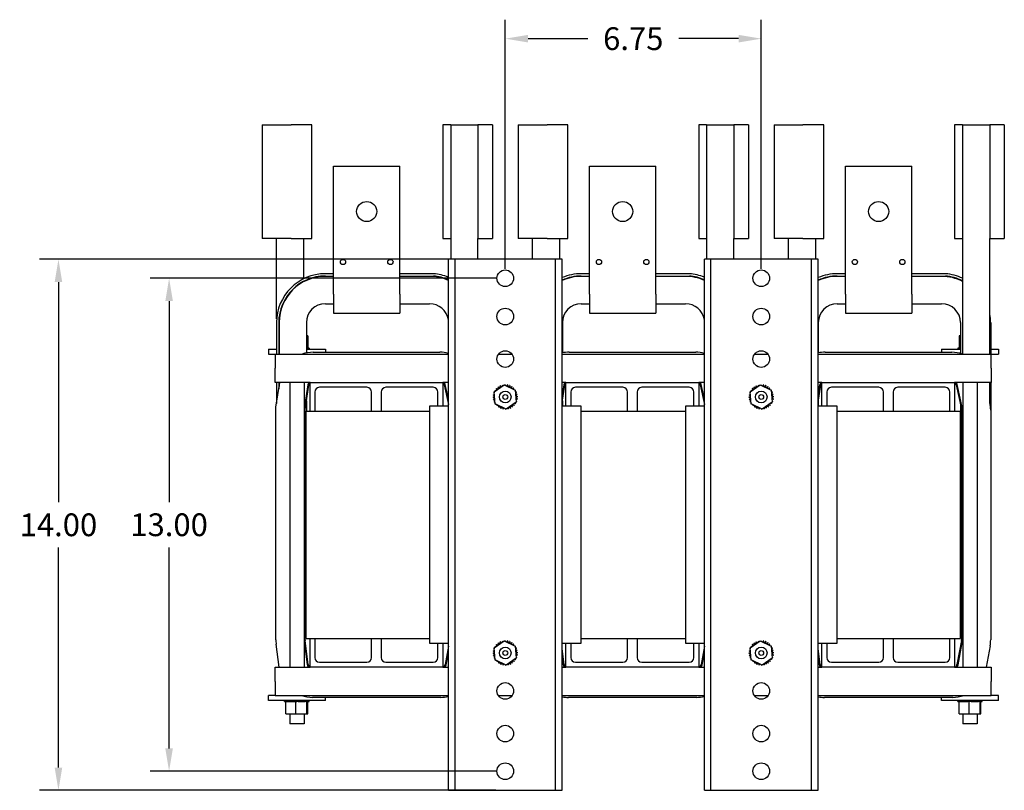
# Model space of a CAD drawing. Units: inches. Extents: x 179.6 to 258.3, y 4.8 to 79.6.
# Drawn here: x 179.6 to 205.5, y 4.8 to 25.2 of the extents above; entities that cross this region are included whole.
import ezdxf

# ---------------------------------------------------------------- set-up
doc = ezdxf.new("R2010")
doc.units = ezdxf.units.IN
doc.header["$MEASUREMENT"] = 0
doc.dimstyles.new('AM_ANSI', dxfattribs={"dimtxt": 0.12, "dimasz": 0.12, "dimexe": 0.1, "dimexo": 0.05, "dimgap": 0.06, "dimtad": 0, "dimtih": 1, "dimtoh": 1, "dimzin": 7, "dimdsep": 46, "dimtxsty": 'Standard', "dimcen": 0, "dimclrd": 256, "dimclre": 256, "dimclrt": 256, "dimadec": 0, "dimazin": 2, "dimtp": 0.1, "dimtm": 0.1, "dimtfac": 0.71, "dimtofl": 0, "dimtmove": 0, "dimatfit": 3, "dimfxl": 1, "dimtolj": 1, "dimtzin": 7, "dimlwd": -1, "dimlwe": -1, "dimarcsym": 1})

# ---------------------------------------------------------------- blocks, each defined once
blk = doc.blocks.new('*D18')
at = {"linetype": 'ByBlock', "transparency": 16777216}
for p, q in [((192.39, 18.592), (192.39, 25.16)), ((199.14, 18.592), (199.14, 25.16)), ((192.99, 24.66), (194.565, 24.66)), ((198.54, 24.66), (196.965, 24.66))]:
    blk.add_line(p, q, dxfattribs=at)
at = {"transparency": 16777216}
for points in [[(192.99, 24.76), (192.99, 24.56), (192.39, 24.66)], [(198.54, 24.76), (198.54, 24.56), (199.14, 24.66)]]:
    blk.add_solid(points, dxfattribs=at)
at = {"layer": 'Defpoints', "color": 0, "transparency": 16777216}
for p in [(199.14, 24.66), (192.39, 18.342), (199.14, 18.342)]:
    blk.add_point(p, dxfattribs=at)
at = {"transparency": 16777216, "insert": (195.765, 24.66), "char_height": 0.6, "attachment_point": 5}
blk.add_mtext('\\A1;6.75', dxfattribs=at)
blk = doc.blocks.new('*D19')
at = {"linetype": 'ByBlock', "transparency": 16777216}
for p, q in [((192.14, 18.342), (183.024, 18.342)), ((183.524, 17.742), (183.524, 12.443)), ((183.524, 5.945), (183.524, 11.243)), ((192.14, 5.345), (183.024, 5.345))]:
    blk.add_line(p, q, dxfattribs=at)
at = {"transparency": 16777216}
for points in [[(183.424, 17.742), (183.624, 17.742), (183.524, 18.342)], [(183.424, 5.945), (183.624, 5.945), (183.524, 5.345)]]:
    blk.add_solid(points, dxfattribs=at)
at = {"layer": 'Defpoints', "color": 0, "transparency": 16777216}
for p in [(192.39, 18.342), (183.524, 5.345), (192.39, 5.345)]:
    blk.add_point(p, dxfattribs=at)
at = {"transparency": 16777216, "insert": (183.524, 11.843), "char_height": 0.6, "attachment_point": 5}
blk.add_mtext('\\A1;13.00', dxfattribs=at)
blk = doc.blocks.new('*D20')
at = {"linetype": 'ByBlock', "transparency": 16777216}
for p, q in [((192.86, 18.842), (180.106, 18.842)), ((180.606, 18.242), (180.606, 12.442)), ((180.606, 5.442), (180.606, 11.242)), ((192.14, 4.842), (180.106, 4.842))]:
    blk.add_line(p, q, dxfattribs=at)
at = {"transparency": 16777216}
for points in [[(180.506, 18.242), (180.706, 18.242), (180.606, 18.842)], [(180.506, 5.442), (180.706, 5.442), (180.606, 4.842)]]:
    blk.add_solid(points, dxfattribs=at)
at = {"layer": 'Defpoints', "color": 0, "transparency": 16777216}
for p in [(193.11, 18.842), (180.606, 4.842), (192.39, 4.842)]:
    blk.add_point(p, dxfattribs=at)
at = {"transparency": 16777216, "insert": (180.606, 11.842), "char_height": 0.6, "attachment_point": 5}
blk.add_mtext('\\A1;14.00', dxfattribs=at)

msp = doc.modelspace()

# ---------------------------------------------------------------- linework, layer by layer
for p, q in [((185.98, 22.392), (186.74, 22.392)), ((185.98, 22.392), (185.98, 19.392)), ((187.29, 22.392), (186.74, 22.392)), ((187.29, 19.392), (187.29, 22.392)), ((190.95, 22.392), (190.74, 22.392)), ((190.74, 22.392), (190.74, 19.392)), ((190.95, 22.392), (191.67, 22.392)), ((190.95, 22.392), (190.95, 18.842)), ((192.05, 22.392), (191.67, 22.392)), ((191.67, 22.392), (191.67, 19.392)), ((192.05, 22.392), (192.05, 19.392)), ((192.73, 22.392), (193.49, 22.392)), ((192.73, 22.392), (192.73, 19.392)), ((194.04, 22.392), (193.49, 22.392)), ((194.04, 19.392), (194.04, 22.392)), ((197.7, 22.392), (197.49, 22.392)), ((197.49, 22.392), (197.49, 19.392)), ((197.7, 22.392), (198.42, 22.392)), ((197.7, 22.392), (197.7, 18.842)), ((198.8, 22.392), (198.42, 22.392)), ((198.42, 22.392), (198.42, 19.392)), ((198.8, 22.392), (198.8, 19.392)), ((199.48, 22.392), (200.24, 22.392)), ((199.48, 22.392), (199.48, 19.392)), ((200.79, 22.392), (200.24, 22.392)), ((200.79, 19.392), (200.79, 22.392)), ((204.45, 22.392), (204.24, 22.392)), ((204.24, 22.392), (204.24, 19.392)), ((204.45, 22.392), (205.17, 22.392)), ((204.45, 22.392), (204.45, 16.344)), ((205.55, 22.392), (205.17, 22.392)), ((205.17, 22.392), (205.17, 19.392)), ((205.55, 22.392), (205.55, 19.392)), ((187.86, 21.302), (189.61, 21.302)), ((187.86, 17.922), (187.86, 21.302)), ((189.61, 17.922), (189.61, 21.302)), ((194.61, 21.302), (196.36, 21.302)), ((194.61, 17.922), (194.61, 21.302)), ((196.36, 17.922), (196.36, 21.302)), ((201.36, 21.302), (203.11, 21.302)), ((201.36, 17.922), (201.36, 21.302)), ((203.11, 17.922), (203.11, 21.302)), ((186.74, 19.392), (185.98, 19.392)), ((186.36, 17.274), (186.36, 19.392)), ((186.74, 19.392), (187.29, 19.392)), ((187.08, 18.331), (187.08, 19.392)), ((190.74, 19.392), (190.95, 19.392)), ((191.67, 18.842), (191.67, 19.392)), ((191.67, 19.392), (192.05, 19.392)), ((193.49, 19.392), (192.73, 19.392)), ((193.11, 18.842), (193.11, 19.392)), ((193.49, 19.392), (194.04, 19.392)), ((193.83, 18.842), (193.83, 19.392)), ((197.49, 19.392), (197.7, 19.392)), ((198.42, 18.842), (198.42, 19.392)), ((198.42, 19.392), (198.8, 19.392)), ((200.24, 19.392), (199.48, 19.392)), ((199.86, 18.842), (199.86, 19.392)), ((200.24, 19.392), (200.79, 19.392)), ((200.58, 18.842), (200.58, 19.392)), ((204.24, 19.392), (204.45, 19.392)), ((205.17, 16.342), (205.17, 19.392)), ((205.17, 19.392), (205.55, 19.392)), ((191.064, 18.842), (190.89, 18.842)), ((190.89, 4.842), (190.89, 18.842)), ((191.199, 18.842), (191.064, 18.842)), ((191.064, 4.842), (191.064, 18.842)), ((193.581, 18.842), (191.199, 18.842)), ((193.715, 18.842), (193.581, 18.842)), ((193.89, 18.842), (193.715, 18.842)), ((193.715, 4.842), (193.715, 18.842)), ((193.89, 4.842), (193.89, 18.842)), ((197.814, 18.842), (197.64, 18.842)), ((197.64, 4.842), (197.64, 18.842)), ((197.949, 18.842), (197.814, 18.842)), ((197.814, 4.842), (197.814, 18.842)), ((200.331, 18.842), (197.949, 18.842)), ((200.465, 18.842), (200.331, 18.842)), ((200.64, 18.842), (200.465, 18.842)), ((200.465, 4.842), (200.465, 18.842)), ((200.64, 4.842), (200.64, 18.842)), ((187.86, 18.462), (187.645, 18.462)), ((190.498, 18.462), (189.61, 18.462)), ((194.61, 18.462), (194.395, 18.462)), ((197.248, 18.462), (196.36, 18.462)), ((201.36, 18.462), (201.145, 18.462)), ((203.998, 18.462), (203.11, 18.462)), ((187.08, 18.252), (187.08, 18.264)), ((187.645, 18.402), (187.86, 18.402)), ((187.86, 18.392), (187.645, 18.392)), ((189.61, 18.402), (190.495, 18.402)), ((190.395, 18.392), (189.61, 18.392)), ((194.395, 18.402), (194.61, 18.402)), ((194.61, 18.392), (194.395, 18.392)), ((196.36, 18.402), (197.245, 18.402)), ((197.145, 18.392), (196.36, 18.392)), ((201.145, 18.402), (201.36, 18.402)), ((201.36, 18.392), (201.145, 18.392)), ((203.11, 18.402), (203.995, 18.402)), ((203.895, 18.392), (203.11, 18.392)), ((187.86, 17.922), (187.86, 17.422)), ((189.61, 17.922), (189.61, 17.422)), ((194.61, 17.922), (194.61, 17.422)), ((196.36, 17.922), (196.36, 17.422)), ((201.36, 17.922), (201.36, 17.422)), ((203.11, 17.922), (203.11, 17.422)), ((187.645, 17.672), (187.86, 17.672)), ((189.61, 17.672), (190.395, 17.672)), ((194.395, 17.672), (194.61, 17.672)), ((196.36, 17.672), (197.145, 17.672)), ((201.145, 17.672), (201.36, 17.672)), ((203.11, 17.672), (203.895, 17.672)), ((187.86, 17.422), (189.61, 17.422)), ((194.61, 17.422), (196.36, 17.422)), ((201.36, 17.422), (203.11, 17.422)), ((186.355, 17.172), (186.355, 16.342)), ((186.415, 17.172), (186.415, 16.342)), ((186.425, 17.172), (186.425, 16.342)), ((187.145, 17.172), (187.145, 16.374)), ((193.895, 17.172), (193.895, 16.374)), ((200.645, 17.172), (200.645, 16.374)), ((204.395, 17.172), (204.395, 16.361)), ((205.19, 17.172), (205.19, 16.342)), ((187.184, 16.827), (187.145, 16.827)), ((187.184, 16.827), (187.184, 16.498)), ((204.355, 16.827), (204.355, 16.498)), ((204.381, 16.827), (204.355, 16.827)), ((204.381, 16.827), (204.381, 16.498)), ((204.395, 16.827), (204.381, 16.827)), ((186.145, 16.472), (186.145, 16.342)), ((186.145, 16.472), (186.355, 16.472)), ((187.167, 16.498), (187.145, 16.498)), ((187.145, 16.472), (187.645, 16.472)), ((187.167, 16.498), (187.169, 16.498)), ((187.167, 16.498), (187.167, 16.472)), ((187.169, 16.498), (187.169, 16.472)), ((187.169, 16.498), (187.184, 16.498)), ((187.196, 16.498), (187.184, 16.498)), ((187.196, 16.498), (187.197, 16.498)), ((187.196, 16.498), (187.196, 16.472)), ((187.213, 16.498), (187.197, 16.498)), ((187.197, 16.498), (187.197, 16.472)), ((187.213, 16.498), (187.213, 16.498)), ((187.218, 16.498), (187.213, 16.498)), ((187.213, 16.498), (187.213, 16.472)), ((187.213, 16.498), (187.213, 16.472)), ((187.218, 16.498), (187.218, 16.472)), ((187.324, 16.392), (190.664, 16.392)), ((187.645, 16.472), (187.645, 16.392)), ((194.074, 16.392), (197.414, 16.392)), ((200.824, 16.392), (204.164, 16.392)), ((203.895, 16.472), (203.895, 16.392)), ((203.895, 16.472), (204.395, 16.472)), ((204.321, 16.498), (204.322, 16.498)), ((204.321, 16.498), (204.321, 16.472)), ((204.329, 16.498), (204.322, 16.498)), ((204.322, 16.498), (204.322, 16.472)), ((204.329, 16.498), (204.33, 16.498)), ((204.329, 16.498), (204.329, 16.472)), ((204.349, 16.498), (204.33, 16.498)), ((204.33, 16.498), (204.33, 16.472)), ((204.349, 16.498), (204.35, 16.498)), ((204.349, 16.498), (204.349, 16.472)), ((204.377, 16.498), (204.35, 16.498)), ((204.35, 16.498), (204.35, 16.472)), ((204.377, 16.498), (204.38, 16.498)), ((204.38, 16.498), (204.382, 16.498)), ((204.38, 16.498), (204.38, 16.472)), ((204.388, 16.498), (204.382, 16.498)), ((204.382, 16.498), (204.382, 16.472)), ((204.388, 16.498), (204.395, 16.498)), ((205.19, 16.472), (205.395, 16.472)), ((205.395, 16.472), (205.395, 16.342)), ((186.145, 16.342), (186.325, 16.342)), ((186.325, 16.342), (186.325, 15.972)), ((186.325, 16.342), (190.89, 16.342)), ((192.212, 16.342), (192.567, 16.342)), ((193.89, 16.342), (197.64, 16.342)), ((198.962, 16.342), (199.317, 16.342)), ((200.64, 16.342), (205.205, 16.342)), ((205.205, 16.342), (205.395, 16.342)), ((205.205, 15.972), (205.205, 16.342)), ((186.325, 15.592), (186.325, 15.972)), ((205.205, 15.972), (205.205, 15.592)), ((187.24, 15.592), (186.325, 15.592)), ((186.34, 14.941), (186.441, 15.592)), ((186.355, 15.592), (186.355, 15.043)), ((186.415, 15.592), (186.415, 15.427)), ((186.425, 15.592), (186.425, 15.492)), ((186.707, 15.592), (186.707, 8.092)), ((187.082, 15.592), (187.082, 8.092)), ((187.24, 14.842), (187.24, 15.592)), ((187.24, 15.592), (190.74, 15.592)), ((190.74, 15.592), (190.74, 14.967)), ((190.89, 15.592), (190.74, 15.592)), ((193.99, 15.592), (193.89, 15.592)), ((193.99, 14.967), (193.99, 15.592)), ((193.99, 15.592), (197.49, 15.592)), ((197.49, 15.592), (197.49, 14.967)), ((197.64, 15.592), (197.49, 15.592)), ((200.74, 15.592), (200.64, 15.592)), ((200.74, 14.967), (200.74, 15.592)), ((200.74, 15.592), (204.24, 15.592)), ((204.24, 15.592), (204.24, 14.842)), ((205.205, 15.592), (204.24, 15.592)), ((204.457, 15.592), (204.457, 8.092)), ((204.832, 15.592), (204.832, 8.092)), ((205.17, 15.055), (205.17, 15.592)), ((205.19, 15.592), (205.19, 14.868)), ((187.18, 15.529), (187.082, 14.899)), ((187.11, 14.881), (187.21, 15.524)), ((187.365, 15.342), (187.365, 14.842)), ((188.74, 15.467), (187.49, 15.467)), ((188.865, 14.842), (188.865, 15.342)), ((189.115, 15.342), (189.115, 14.842)), ((190.49, 15.467), (189.24, 15.467)), ((190.615, 14.967), (190.615, 15.342)), ((190.776, 15.531), (190.89, 15.017)), ((190.89, 15.157), (190.806, 15.538)), ((192.1, 15.35), (192.364, 15.532)), ((192.126, 15.031), (192.1, 15.35)), ((192.364, 15.532), (192.654, 15.394)), ((192.654, 15.394), (192.679, 15.074)), ((193.93, 15.529), (193.89, 15.268)), ((193.89, 15.073), (193.96, 15.524)), ((194.115, 15.342), (194.115, 14.967)), ((195.49, 15.467), (194.24, 15.467)), ((195.615, 14.842), (195.615, 15.342)), ((195.865, 15.342), (195.865, 14.842)), ((197.24, 15.467), (195.99, 15.467)), ((197.365, 14.967), (197.365, 15.342)), ((197.526, 15.531), (197.64, 15.017)), ((197.64, 15.157), (197.556, 15.538)), ((198.85, 15.35), (199.114, 15.532)), ((198.876, 15.031), (198.85, 15.35)), ((199.114, 15.532), (199.404, 15.394)), ((199.404, 15.394), (199.429, 15.074)), ((200.68, 15.529), (200.64, 15.268)), ((200.64, 15.073), (200.71, 15.524)), ((200.865, 15.342), (200.865, 14.967)), ((202.24, 15.467), (200.99, 15.467)), ((202.365, 14.842), (202.365, 15.342)), ((202.615, 15.342), (202.615, 14.842)), ((203.99, 15.467), (202.74, 15.467)), ((204.115, 14.842), (204.115, 15.342)), ((204.276, 15.531), (204.417, 14.893)), ((204.446, 14.899), (204.306, 15.538)), ((187.145, 15.111), (187.145, 14.842)), ((192.679, 15.074), (192.415, 14.893)), ((193.895, 15.111), (193.895, 14.967)), ((199.429, 15.074), (199.165, 14.893)), ((200.645, 15.111), (200.645, 14.967)), ((186.34, 8.81), (186.34, 14.941)), ((187.11, 8.81), (187.11, 14.881)), ((187.14, 14.842), (190.39, 14.842)), ((187.14, 8.842), (187.14, 14.842)), ((190.89, 14.967), (190.39, 14.967)), ((190.39, 14.967), (190.39, 8.717)), ((192.415, 14.893), (192.126, 15.031)), ((194.39, 14.967), (193.89, 14.967)), ((194.39, 8.717), (194.39, 14.967)), ((194.39, 14.842), (197.14, 14.842)), ((197.64, 14.967), (197.14, 14.967)), ((197.14, 14.967), (197.14, 8.717)), ((199.165, 14.893), (198.876, 15.031)), ((201.14, 14.967), (200.64, 14.967)), ((201.14, 8.717), (201.14, 14.967)), ((201.14, 14.842), (204.39, 14.842)), ((204.39, 8.842), (204.39, 14.842)), ((204.395, 14.99), (204.395, 13.672)), ((204.42, 14.868), (204.42, 8.813)), ((204.45, 8.813), (204.45, 14.868)), ((205.19, 14.868), (205.19, 8.813)), ((187.14, 13.672), (187.11, 13.672)), ((204.42, 13.672), (204.395, 13.672)), ((187.14, 8.842), (190.39, 8.842)), ((187.24, 8.092), (187.24, 8.842)), ((187.365, 8.842), (187.365, 8.342)), ((188.865, 8.342), (188.865, 8.842)), ((189.115, 8.842), (189.115, 8.342)), ((194.39, 8.842), (197.14, 8.842)), ((195.615, 8.342), (195.615, 8.842)), ((195.865, 8.842), (195.865, 8.342)), ((201.14, 8.842), (204.39, 8.842)), ((202.365, 8.342), (202.365, 8.842)), ((202.615, 8.842), (202.615, 8.342)), ((204.115, 8.342), (204.115, 8.842)), ((204.24, 8.842), (204.24, 8.092)), ((186.426, 8.092), (186.347, 8.694)), ((187.082, 8.781), (187.164, 8.158)), ((187.194, 8.162), (187.111, 8.795)), ((190.39, 8.717), (190.89, 8.717)), ((190.615, 8.342), (190.615, 8.717)), ((190.74, 8.717), (190.74, 8.092)), ((190.89, 8.639), (190.801, 8.156)), ((192.1, 8.6), (192.364, 8.782)), ((192.126, 8.281), (192.1, 8.6)), ((192.364, 8.782), (192.654, 8.644)), ((192.654, 8.644), (192.679, 8.324)), ((193.89, 8.717), (194.39, 8.717)), ((193.944, 8.162), (193.89, 8.574)), ((193.99, 8.092), (193.99, 8.717)), ((194.115, 8.717), (194.115, 8.342)), ((197.14, 8.717), (197.64, 8.717)), ((197.365, 8.342), (197.365, 8.717)), ((197.49, 8.717), (197.49, 8.092)), ((197.64, 8.639), (197.551, 8.156)), ((198.85, 8.6), (199.114, 8.782)), ((198.876, 8.281), (198.85, 8.6)), ((199.114, 8.782), (199.404, 8.644)), ((199.404, 8.644), (199.429, 8.324)), ((200.64, 8.717), (201.14, 8.717)), ((200.694, 8.162), (200.64, 8.574)), ((200.74, 8.092), (200.74, 8.717)), ((200.865, 8.717), (200.865, 8.342)), ((204.418, 8.792), (204.301, 8.156)), ((204.331, 8.151), (204.447, 8.787)), ((205.175, 8.654), (205.072, 8.092)), ((190.831, 8.151), (190.89, 8.472)), ((192.679, 8.324), (192.415, 8.143)), ((193.89, 8.344), (193.914, 8.158)), ((197.581, 8.151), (197.64, 8.472)), ((199.429, 8.324), (199.165, 8.143)), ((200.64, 8.344), (200.664, 8.158)), ((186.325, 7.712), (186.325, 8.092)), ((186.325, 8.092), (187.24, 8.092)), ((190.74, 8.092), (187.24, 8.092)), ((187.49, 8.217), (188.74, 8.217)), ((189.24, 8.217), (190.49, 8.217)), ((190.74, 8.092), (190.89, 8.092)), ((192.415, 8.143), (192.126, 8.281)), ((193.89, 8.092), (193.99, 8.092)), ((197.49, 8.092), (193.99, 8.092)), ((194.24, 8.217), (195.49, 8.217)), ((195.99, 8.217), (197.24, 8.217)), ((197.49, 8.092), (197.64, 8.092)), ((199.165, 8.143), (198.876, 8.281)), ((200.64, 8.092), (200.74, 8.092)), ((204.24, 8.092), (200.74, 8.092)), ((200.99, 8.217), (202.24, 8.217)), ((202.74, 8.217), (203.99, 8.217)), ((204.24, 8.092), (205.205, 8.092)), ((205.205, 8.092), (205.205, 7.712)), ((186.325, 7.712), (186.325, 7.342)), ((205.205, 7.342), (205.205, 7.712)), ((186.325, 7.342), (186.145, 7.342)), ((186.145, 7.212), (186.145, 7.342)), ((186.325, 7.342), (190.89, 7.342)), ((190.688, 7.292), (187.308, 7.292)), ((187.645, 7.212), (187.645, 7.292)), ((192.205, 7.342), (192.574, 7.342)), ((193.89, 7.342), (197.64, 7.342)), ((197.438, 7.292), (194.058, 7.292)), ((198.955, 7.342), (199.324, 7.342)), ((200.64, 7.342), (205.205, 7.342)), ((204.188, 7.292), (200.808, 7.292)), ((203.895, 7.212), (203.895, 7.292)), ((205.395, 7.342), (205.205, 7.342)), ((205.395, 7.212), (205.395, 7.342)), ((187.645, 7.212), (186.145, 7.212)), ((186.571, 7.186), (186.571, 7.212)), ((186.571, 7.186), (186.576, 7.186)), ((186.576, 7.186), (186.576, 7.212)), ((186.576, 7.186), (186.576, 7.212)), ((186.576, 7.186), (186.592, 7.186)), ((186.576, 7.186), (186.576, 7.186)), ((186.592, 7.186), (186.592, 7.212)), ((186.593, 7.186), (186.592, 7.186)), ((186.593, 7.186), (186.593, 7.212)), ((186.593, 7.186), (186.605, 7.186)), ((186.62, 7.186), (186.605, 7.186)), ((186.605, 6.857), (186.605, 7.186)), ((186.62, 7.186), (186.62, 7.212)), ((186.622, 7.186), (186.62, 7.186)), ((186.622, 7.186), (186.622, 7.212)), ((186.622, 7.186), (186.658, 7.186)), ((186.658, 7.186), (186.658, 7.212)), ((186.661, 7.186), (186.658, 7.186)), ((186.661, 7.186), (186.661, 7.212)), ((186.661, 7.186), (186.706, 7.186)), ((186.706, 7.186), (186.706, 7.212)), ((186.709, 7.186), (186.706, 7.186)), ((186.709, 7.186), (186.709, 7.212)), ((186.709, 7.186), (186.761, 7.186)), ((186.761, 7.186), (186.761, 7.212)), ((186.764, 7.186), (186.761, 7.186)), ((186.764, 7.186), (186.764, 7.212)), ((186.764, 7.186), (186.821, 7.186)), ((186.821, 7.186), (186.821, 7.212)), ((186.824, 7.186), (186.821, 7.186)), ((186.824, 7.186), (186.824, 7.212)), ((186.824, 7.186), (186.836, 7.186)), ((186.869, 7.186), (186.836, 7.186)), ((186.883, 7.186), (186.869, 7.186)), ((186.869, 6.857), (186.869, 7.186)), ((186.883, 7.186), (186.884, 7.186)), ((186.884, 7.186), (186.884, 7.212)), ((186.887, 7.186), (186.884, 7.186)), ((186.887, 7.186), (186.887, 7.212)), ((186.887, 7.186), (186.889, 7.186)), ((186.924, 7.186), (186.889, 7.186)), ((186.924, 7.186), (186.947, 7.186)), ((186.947, 7.186), (186.947, 7.212)), ((186.95, 7.186), (186.947, 7.186)), ((186.95, 7.186), (186.95, 7.212)), ((186.95, 7.186), (187.008, 7.186)), ((187.008, 7.186), (187.008, 7.212)), ((187.011, 7.186), (187.008, 7.186)), ((187.011, 7.186), (187.011, 7.212)), ((187.011, 7.186), (187.065, 7.186)), ((187.065, 7.186), (187.065, 7.212)), ((187.068, 7.186), (187.065, 7.186)), ((187.068, 7.186), (187.068, 7.212)), ((187.068, 7.186), (187.115, 7.186)), ((187.115, 7.186), (187.115, 7.212)), ((187.117, 7.186), (187.115, 7.186)), ((187.117, 7.186), (187.117, 7.212)), ((187.151, 7.186), (187.117, 7.186)), ((187.151, 7.186), (187.157, 7.186)), ((187.157, 7.186), (187.157, 7.212)), ((187.159, 7.186), (187.157, 7.186)), ((187.159, 7.186), (187.159, 7.212)), ((187.162, 7.186), (187.159, 7.186)), ((187.159, 6.857), (187.159, 7.186)), ((187.162, 7.186), (187.189, 7.186)), ((187.184, 6.857), (187.184, 7.186)), ((187.189, 7.186), (187.189, 7.212)), ((187.19, 7.186), (187.189, 7.186)), ((187.19, 7.186), (187.19, 7.212)), ((187.19, 7.186), (187.209, 7.186)), ((187.209, 7.186), (187.209, 7.212)), ((187.21, 7.186), (187.209, 7.186)), ((187.21, 7.186), (187.21, 7.212)), ((187.21, 7.186), (187.218, 7.186)), ((187.218, 7.186), (187.218, 7.212)), ((187.218, 7.186), (187.218, 7.212)), ((187.218, 7.186), (187.218, 7.186)), ((205.395, 7.212), (203.895, 7.212)), ((204.321, 7.186), (204.321, 7.212)), ((204.321, 7.186), (204.326, 7.186)), ((204.326, 7.186), (204.326, 7.212)), ((204.326, 7.186), (204.326, 7.212)), ((204.326, 7.186), (204.342, 7.186)), ((204.326, 7.186), (204.326, 7.186)), ((204.342, 7.186), (204.342, 7.212)), ((204.343, 7.186), (204.342, 7.186)), ((204.343, 7.186), (204.343, 7.212)), ((204.343, 7.186), (204.355, 7.186)), ((204.37, 7.186), (204.355, 7.186)), ((204.355, 6.857), (204.355, 7.186)), ((204.37, 7.186), (204.37, 7.212)), ((204.372, 7.186), (204.37, 7.186)), ((204.372, 7.186), (204.372, 7.212)), ((204.372, 7.186), (204.408, 7.186)), ((204.408, 7.186), (204.408, 7.212)), ((204.411, 7.186), (204.408, 7.186)), ((204.411, 7.186), (204.411, 7.212)), ((204.411, 7.186), (204.456, 7.186)), ((204.456, 7.186), (204.456, 7.212)), ((204.459, 7.186), (204.456, 7.186)), ((204.459, 7.186), (204.459, 7.212)), ((204.459, 7.186), (204.511, 7.186)), ((204.511, 7.186), (204.511, 7.212)), ((204.514, 7.186), (204.511, 7.186)), ((204.514, 7.186), (204.514, 7.212)), ((204.514, 7.186), (204.571, 7.186)), ((204.571, 7.186), (204.571, 7.212)), ((204.574, 7.186), (204.571, 7.186)), ((204.574, 7.186), (204.574, 7.212)), ((204.574, 7.186), (204.586, 7.186)), ((204.619, 7.186), (204.586, 7.186)), ((204.633, 7.186), (204.619, 7.186)), ((204.619, 6.857), (204.619, 7.186)), ((204.633, 7.186), (204.634, 7.186)), ((204.634, 7.186), (204.634, 7.212)), ((204.637, 7.186), (204.634, 7.186)), ((204.637, 7.186), (204.637, 7.212)), ((204.637, 7.186), (204.639, 7.186)), ((204.674, 7.186), (204.639, 7.186)), ((204.674, 7.186), (204.697, 7.186)), ((204.697, 7.186), (204.697, 7.212)), ((204.7, 7.186), (204.697, 7.186)), ((204.7, 7.186), (204.7, 7.212)), ((204.7, 7.186), (204.758, 7.186)), ((204.758, 7.186), (204.758, 7.212)), ((204.761, 7.186), (204.758, 7.186)), ((204.761, 7.186), (204.761, 7.212)), ((204.761, 7.186), (204.815, 7.186)), ((204.815, 7.186), (204.815, 7.212)), ((204.818, 7.186), (204.815, 7.186)), ((204.818, 7.186), (204.818, 7.212)), ((204.818, 7.186), (204.865, 7.186)), ((204.865, 7.186), (204.865, 7.212)), ((204.867, 7.186), (204.865, 7.186)), ((204.867, 7.186), (204.867, 7.212)), ((204.901, 7.186), (204.867, 7.186)), ((204.901, 7.186), (204.907, 7.186)), ((204.907, 7.186), (204.907, 7.212)), ((204.909, 7.186), (204.907, 7.186)), ((204.909, 7.186), (204.909, 7.212)), ((204.912, 7.186), (204.909, 7.186)), ((204.909, 6.857), (204.909, 7.186)), ((204.912, 7.186), (204.939, 7.186)), ((204.934, 6.857), (204.934, 7.186)), ((204.939, 7.186), (204.939, 7.212)), ((204.94, 7.186), (204.939, 7.186)), ((204.94, 7.186), (204.94, 7.212)), ((204.94, 7.186), (204.959, 7.186)), ((204.959, 7.186), (204.959, 7.212)), ((204.96, 7.186), (204.959, 7.186)), ((204.96, 7.186), (204.96, 7.212)), ((204.96, 7.186), (204.968, 7.186)), ((204.968, 7.186), (204.968, 7.212)), ((204.968, 7.186), (204.968, 7.212)), ((204.968, 7.186), (204.968, 7.186)), ((186.605, 6.857), (186.869, 6.857)), ((186.707, 6.857), (186.707, 6.592)), ((186.869, 6.857), (187.159, 6.857)), ((187.082, 6.857), (187.082, 6.592)), ((187.159, 6.857), (187.184, 6.857)), ((204.355, 6.857), (204.619, 6.857)), ((204.457, 6.857), (204.457, 6.592)), ((204.619, 6.857), (204.909, 6.857)), ((204.832, 6.857), (204.832, 6.592)), ((204.909, 6.857), (204.934, 6.857)), ((187.082, 6.592), (186.707, 6.592)), ((204.832, 6.592), (204.457, 6.592)), ((190.89, 4.842), (191.064, 4.842)), ((191.064, 4.842), (191.199, 4.842)), ((191.199, 4.842), (193.581, 4.842)), ((193.581, 4.842), (193.715, 4.842)), ((193.715, 4.842), (193.89, 4.842)), ((197.64, 4.842), (197.814, 4.842)), ((197.814, 4.842), (197.949, 4.842)), ((197.949, 4.842), (200.331, 4.842)), ((200.331, 4.842), (200.465, 4.842)), ((200.465, 4.842), (200.64, 4.842))]:
    msp.add_line(p, q)
for centre, radius in [((188.735, 20.102), 0.265), ((195.485, 20.102), 0.265), ((202.235, 20.102), 0.265), ((188.11, 18.772), 0.069), ((189.36, 18.772), 0.069), ((194.86, 18.772), 0.069), ((196.11, 18.772), 0.069), ((201.61, 18.772), 0.069), ((202.86, 18.772), 0.069), ((192.39, 18.342), 0.22), ((199.14, 18.342), 0.22), ((192.39, 17.334), 0.22), ((199.14, 17.334), 0.22), ((192.39, 16.212), 0.22), ((199.14, 16.212), 0.22), ((192.39, 15.212), 0.153), ((199.14, 15.212), 0.153), ((192.39, 15.212), 0.0625), ((199.14, 15.212), 0.0625), ((192.39, 8.462), 0.153), ((199.14, 8.462), 0.153), ((192.39, 8.462), 0.0625), ((199.14, 8.462), 0.0625), ((192.39, 7.462), 0.22), ((199.14, 7.462), 0.22), ((192.39, 6.337), 0.22), ((199.14, 6.337), 0.22), ((192.39, 5.345), 0.22), ((199.14, 5.345), 0.22)]:
    msp.add_circle(centre, radius)
for centre, radius, start, end in [((187.645, 17.172), 1.29, 90, 180), ((190.395, 17.172), 1.294, 67.5554, 85.4611), ((194.395, 17.172), 1.29, 90, 113.0916), ((197.145, 17.172), 1.294, 67.5554, 85.4611), ((201.145, 17.172), 1.29, 90, 113.0916), ((203.895, 17.172), 1.294, 64.6494, 85.4611), ((187.645, 17.172), 1.23, 90, 180), ((187.645, 17.172), 1.22, 90, 180), ((190.395, 17.172), 1.22, 66.111, 90), ((190.395, 17.172), 1.234, 66.3998, 85.352), ((194.395, 17.172), 1.23, 90, 114.2887), ((194.395, 17.172), 1.22, 90, 114.5008), ((197.145, 17.172), 1.22, 66.111, 90), ((197.145, 17.172), 1.234, 66.3998, 85.352), ((201.145, 17.172), 1.23, 90, 114.2887), ((201.145, 17.172), 1.22, 90, 114.5008), ((203.895, 17.172), 1.22, 62.99, 90), ((203.895, 17.172), 1.234, 63.3222, 85.352), ((187.645, 17.172), 0.5, 90, 180), ((190.395, 17.172), 0.5, 8.8417, 90), ((194.395, 17.172), 0.5, 90, 180), ((197.145, 17.172), 0.5, 8.8417, 90), ((201.145, 17.172), 0.5, 90, 180), ((203.895, 17.172), 0.5, 0, 90), ((203.895, 17.172), 1.294, 0, 10.0864), ((187.324, 15.507), 0.885, 90, 109.3516), ((190.664, 15.507), 0.885, 75.2369, 90), ((194.074, 15.507), 0.885, 90, 102.0002), ((197.414, 15.507), 0.885, 75.2369, 90), ((200.824, 15.507), 0.885, 90, 102.0002), ((204.164, 15.507), 0.885, 71.1786, 90), ((187.324, 15.507), 0.145, 144.1117, 171.1339), ((187.324, 15.507), 0.115, 136.9263, 171.1339), ((190.664, 15.507), 0.115, 12.4098, 47.6574), ((190.664, 15.507), 0.145, 12.4098, 35.8883), ((194.074, 15.507), 0.145, 144.1117, 171.1339), ((194.074, 15.507), 0.115, 136.9263, 171.1339), ((197.414, 15.507), 0.115, 12.4098, 47.6574), ((197.414, 15.507), 0.145, 12.4098, 35.8883), ((200.824, 15.507), 0.145, 144.1117, 171.1339), ((200.824, 15.507), 0.115, 136.9263, 171.1339), ((204.164, 15.507), 0.115, 12.4098, 47.6574), ((204.164, 15.507), 0.145, 12.4098, 35.8883), ((187.49, 15.342), 0.125, 90, 180), ((188.74, 15.342), 0.125, 0, 90), ((189.24, 15.342), 0.125, 90, 180), ((190.49, 15.342), 0.125, 0, 90), ((192.39, 15.212), 0.323, 158.8826, 159.4295), ((192.078, 15.297), 0.0302, 32.3365, 72.1052), ((192.1, 15.356), 0.0302, 246.2068, 273.6682), ((192.39, 15.212), 0.323, 147.6326, 148.1795), ((192.1, 15.356), 0.0302, 24.8275, 60.8552), ((192.134, 15.41), 0.0302, 234.9568, 49.6052), ((192.39, 15.212), 0.323, 136.3826, 136.9295), ((192.177, 15.456), 0.0302, 223.7068, 38.3552), ((192.39, 15.212), 0.323, 125.1326, 125.6795), ((192.229, 15.493), 0.0302, 212.4568, 27.1052), ((192.39, 15.212), 0.323, 113.8826, 114.4295), ((192.287, 15.519), 0.0302, 201.2068, 15.8552), ((192.39, 15.212), 0.323, 102.6326, 103.1795), ((192.349, 15.533), 0.0302, 189.9568, 233.5482), ((192.349, 15.533), 0.0302, 345.562, 4.6052), ((192.39, 15.212), 0.323, 91.3826, 91.9295), ((192.412, 15.535), 0.0302, 178.7068, 204.5292), ((192.412, 15.535), 0.0302, 284.4893, 353.3552), ((192.39, 15.212), 0.323, 80.1326, 80.6795), ((192.474, 15.524), 0.0302, 167.4568, 342.1052), ((192.39, 15.212), 0.323, 68.8826, 69.4295), ((192.534, 15.501), 0.0302, 156.2068, 330.8552), ((192.587, 15.468), 0.0302, 144.9568, 319.6052), ((192.39, 15.212), 0.323, 57.6326, 58.1795), ((192.633, 15.424), 0.0302, 133.7068, 193.2882), ((192.39, 15.212), 0.323, 46.3826, 46.9295), ((192.633, 15.424), 0.0302, 295.7303, 308.3552), ((192.67, 15.373), 0.0302, 122.4568, 131.2502), ((192.39, 15.212), 0.323, 35.1326, 35.6795), ((192.67, 15.373), 0.0302, 245.3028, 297.1052), ((192.696, 15.315), 0.0302, 111.2068, 285.8552), ((192.39, 15.212), 0.323, 23.8826, 24.4295), ((194.24, 15.342), 0.125, 90, 180), ((195.49, 15.342), 0.125, 0, 90), ((195.99, 15.342), 0.125, 90, 180), ((197.24, 15.342), 0.125, 0, 90), ((199.14, 15.212), 0.323, 158.8826, 159.4295), ((198.828, 15.297), 0.0302, 32.3365, 72.1052), ((198.85, 15.356), 0.0302, 246.2068, 273.6682), ((199.14, 15.212), 0.323, 147.6326, 148.1795), ((198.85, 15.356), 0.0302, 24.8275, 60.8552), ((198.884, 15.41), 0.0302, 234.9568, 49.6052), ((199.14, 15.212), 0.323, 136.3826, 136.9295), ((198.927, 15.456), 0.0302, 223.7068, 38.3552), ((199.14, 15.212), 0.323, 125.1326, 125.6795), ((198.979, 15.493), 0.0302, 212.4568, 27.1052), ((199.14, 15.212), 0.323, 113.8826, 114.4295), ((199.037, 15.519), 0.0302, 201.2068, 15.8552), ((199.14, 15.212), 0.323, 102.6326, 103.1795), ((199.099, 15.533), 0.0302, 189.9568, 233.5482), ((199.099, 15.533), 0.0302, 345.562, 4.6052), ((199.14, 15.212), 0.323, 91.3826, 91.9295), ((199.162, 15.535), 0.0302, 178.7068, 204.5292), ((199.162, 15.535), 0.0302, 284.4893, 353.3552), ((199.14, 15.212), 0.323, 80.1326, 80.6795), ((199.224, 15.524), 0.0302, 167.4568, 342.1052), ((199.14, 15.212), 0.323, 68.8826, 69.4295), ((199.284, 15.501), 0.0302, 156.2068, 330.8552), ((199.337, 15.468), 0.0302, 144.9568, 319.6052), ((199.14, 15.212), 0.323, 57.6326, 58.1795), ((199.383, 15.424), 0.0302, 133.7068, 193.2882), ((199.14, 15.212), 0.323, 46.3826, 46.9295), ((199.383, 15.424), 0.0302, 295.7303, 308.3552), ((199.42, 15.373), 0.0302, 122.4568, 131.2502), ((199.14, 15.212), 0.323, 35.1326, 35.6795), ((199.42, 15.373), 0.0302, 245.3028, 297.1052), ((199.446, 15.315), 0.0302, 111.2068, 285.8552), ((199.14, 15.212), 0.323, 23.8826, 24.4295), ((200.99, 15.342), 0.125, 90, 180), ((202.24, 15.342), 0.125, 0, 90), ((202.74, 15.342), 0.125, 90, 180), ((203.99, 15.342), 0.125, 0, 90), ((192.067, 15.235), 0.0302, 268.7068, 83.3552), ((192.39, 15.212), 0.323, 181.3826, 181.9295), ((192.069, 15.171), 0.0302, 279.9568, 94.6052), ((192.078, 15.297), 0.0302, 257.4568, 336.682), ((192.39, 15.212), 0.323, 170.1326, 170.6795), ((192.39, 15.212), 0.323, 192.6326, 193.1795), ((192.083, 15.109), 0.0302, 291.2068, 105.8552), ((192.39, 15.212), 0.323, 203.8826, 204.4295), ((192.109, 15.052), 0.0302, 65.3028, 117.1052), ((192.701, 15.127), 0.0302, 77.4568, 156.682), ((192.701, 15.127), 0.0302, 212.3365, 252.1052), ((192.679, 15.068), 0.0302, 66.2068, 93.6682), ((192.71, 15.253), 0.0302, 99.9568, 274.6052), ((192.712, 15.19), 0.0302, 88.7068, 263.3552), ((192.39, 15.212), 0.323, 338.8826, 339.4295), ((192.39, 15.212), 0.323, 12.6326, 13.1795), ((192.39, 15.212), 0.323, 350.1326, 350.6795), ((192.39, 15.212), 0.323, 1.3826, 1.9295), ((198.817, 15.235), 0.0302, 268.7068, 83.3552), ((199.14, 15.212), 0.323, 181.3826, 181.9295), ((198.819, 15.171), 0.0302, 279.9568, 94.6052), ((198.828, 15.297), 0.0302, 257.4568, 336.682), ((199.14, 15.212), 0.323, 170.1326, 170.6795), ((199.14, 15.212), 0.323, 192.6326, 193.1795), ((198.833, 15.109), 0.0302, 291.2068, 105.8552), ((199.14, 15.212), 0.323, 203.8826, 204.4295), ((198.859, 15.052), 0.0302, 65.3028, 117.1052), ((199.451, 15.127), 0.0302, 77.4568, 156.682), ((199.451, 15.127), 0.0302, 212.3365, 252.1052), ((199.429, 15.068), 0.0302, 66.2068, 93.6682), ((199.46, 15.253), 0.0302, 99.9568, 274.6052), ((199.462, 15.19), 0.0302, 88.7068, 263.3552), ((199.14, 15.212), 0.323, 338.8826, 339.4295), ((199.14, 15.212), 0.323, 12.6326, 13.1795), ((199.14, 15.212), 0.323, 350.1326, 350.6795), ((199.14, 15.212), 0.323, 1.3826, 1.9295), ((192.109, 15.052), 0.0302, 302.4568, 311.2502), ((192.39, 15.212), 0.323, 215.1326, 215.6795), ((192.146, 15), 0.0302, 115.7303, 128.3552), ((192.146, 15), 0.0302, 313.7068, 13.2882), ((192.39, 15.212), 0.323, 226.3826, 226.9295), ((192.192, 14.957), 0.0302, 324.9568, 139.6052), ((192.39, 15.212), 0.323, 237.6326, 238.1795), ((192.246, 14.923), 0.0302, 336.2068, 150.8552), ((192.39, 15.212), 0.323, 248.8826, 249.4295), ((192.305, 14.9), 0.0302, 347.4568, 162.1052), ((192.39, 15.212), 0.323, 260.1326, 260.6795), ((192.367, 14.89), 0.0302, 104.4893, 173.3552), ((192.367, 14.89), 0.0302, 358.7068, 24.5292), ((192.39, 15.212), 0.323, 271.3826, 271.9295), ((192.431, 14.892), 0.0302, 165.562, 184.6052), ((192.431, 14.892), 0.0302, 9.9568, 53.5482), ((192.39, 15.212), 0.323, 282.6326, 283.1795), ((192.492, 14.906), 0.0302, 21.2068, 195.8552), ((192.55, 14.932), 0.0302, 32.4568, 207.1052), ((192.39, 15.212), 0.323, 293.8826, 294.4295), ((192.602, 14.968), 0.0302, 43.7068, 218.3552), ((192.39, 15.212), 0.323, 305.1326, 305.6795), ((192.645, 15.014), 0.0302, 54.9568, 229.6052), ((192.39, 15.212), 0.323, 316.3826, 316.9295), ((192.679, 15.068), 0.0302, 204.8275, 240.8552), ((192.39, 15.212), 0.323, 327.6326, 328.1795), ((198.859, 15.052), 0.0302, 302.4568, 311.2502), ((199.14, 15.212), 0.323, 215.1326, 215.6795), ((198.896, 15), 0.0302, 115.7303, 128.3552), ((198.896, 15), 0.0302, 313.7068, 13.2882), ((199.14, 15.212), 0.323, 226.3826, 226.9295), ((198.942, 14.957), 0.0302, 324.9568, 139.6052), ((199.14, 15.212), 0.323, 237.6326, 238.1795), ((198.996, 14.923), 0.0302, 336.2068, 150.8552), ((199.14, 15.212), 0.323, 248.8826, 249.4295), ((199.055, 14.9), 0.0302, 347.4568, 162.1052), ((199.14, 15.212), 0.323, 260.1326, 260.6795), ((199.117, 14.89), 0.0302, 104.4893, 173.3552), ((199.117, 14.89), 0.0302, 358.7068, 24.5292), ((199.14, 15.212), 0.323, 271.3826, 271.9295), ((199.181, 14.892), 0.0302, 165.562, 184.6052), ((199.181, 14.892), 0.0302, 9.9568, 53.5482), ((199.14, 15.212), 0.323, 282.6326, 283.1795), ((199.242, 14.906), 0.0302, 21.2068, 195.8552), ((199.3, 14.932), 0.0302, 32.4568, 207.1052), ((199.14, 15.212), 0.323, 293.8826, 294.4295), ((199.352, 14.968), 0.0302, 43.7068, 218.3552), ((199.14, 15.212), 0.323, 305.1326, 305.6795), ((199.395, 15.014), 0.0302, 54.9568, 229.6052), ((199.14, 15.212), 0.323, 316.3826, 316.9295), ((199.429, 15.068), 0.0302, 204.8275, 240.8552), ((199.14, 15.212), 0.323, 327.6326, 328.1795), ((204.305, 14.868), 0.115, 0, 12.4098), ((204.305, 14.868), 0.145, 0, 12.4098), ((204.305, 14.868), 0.885, 0, 12.204), ((187.225, 8.81), 0.885, 180, 187.4932), ((187.225, 8.81), 0.115, 180, 187.4932), ((192.39, 8.462), 0.323, 158.8826, 159.4295), ((192.078, 8.547), 0.0302, 32.3365, 72.1052), ((192.1, 8.606), 0.0302, 246.2068, 273.6682), ((192.39, 8.462), 0.323, 147.6326, 148.1795), ((192.1, 8.606), 0.0302, 24.8275, 60.8552), ((192.134, 8.66), 0.0302, 234.9568, 49.6052), ((192.39, 8.462), 0.323, 136.3826, 136.9295), ((192.177, 8.706), 0.0302, 223.7068, 38.3552), ((192.39, 8.462), 0.323, 125.1326, 125.6795), ((192.229, 8.743), 0.0302, 212.4568, 27.1052), ((192.39, 8.462), 0.323, 113.8826, 114.4295), ((192.287, 8.769), 0.0302, 201.2068, 15.8552), ((192.39, 8.462), 0.323, 102.6326, 103.1795), ((192.349, 8.783), 0.0302, 189.9568, 233.5482), ((192.349, 8.783), 0.0302, 345.562, 4.6052), ((192.39, 8.462), 0.323, 91.3826, 91.9295), ((192.412, 8.785), 0.0302, 178.7068, 204.5292), ((192.412, 8.785), 0.0302, 284.4893, 353.3552), ((192.39, 8.462), 0.323, 80.1326, 80.6795), ((192.474, 8.774), 0.0302, 167.4568, 342.1052), ((192.39, 8.462), 0.323, 68.8826, 69.4295), ((192.534, 8.751), 0.0302, 156.2068, 330.8552), ((192.587, 8.718), 0.0302, 144.9568, 319.6052), ((192.39, 8.462), 0.323, 57.6326, 58.1795), ((192.633, 8.674), 0.0302, 133.7068, 193.2882), ((192.39, 8.462), 0.323, 46.3826, 46.9295), ((192.633, 8.674), 0.0302, 295.7303, 308.3552), ((192.67, 8.623), 0.0302, 122.4568, 131.2502), ((192.39, 8.462), 0.323, 35.1326, 35.6795), ((192.67, 8.623), 0.0302, 245.3028, 297.1052), ((192.696, 8.565), 0.0302, 111.2068, 285.8552), ((192.39, 8.462), 0.323, 23.8826, 24.4295), ((199.14, 8.462), 0.323, 158.8826, 159.4295), ((198.828, 8.547), 0.0302, 32.3365, 72.1052), ((198.85, 8.606), 0.0302, 246.2068, 273.6682), ((199.14, 8.462), 0.323, 147.6326, 148.1795), ((198.85, 8.606), 0.0302, 24.8275, 60.8552), ((198.884, 8.66), 0.0302, 234.9568, 49.6052), ((199.14, 8.462), 0.323, 136.3826, 136.9295), ((198.927, 8.706), 0.0302, 223.7068, 38.3552), ((199.14, 8.462), 0.323, 125.1326, 125.6795), ((198.979, 8.743), 0.0302, 212.4568, 27.1052), ((199.14, 8.462), 0.323, 113.8826, 114.4295), ((199.037, 8.769), 0.0302, 201.2068, 15.8552), ((199.14, 8.462), 0.323, 102.6326, 103.1795), ((199.099, 8.783), 0.0302, 189.9568, 233.5482), ((199.099, 8.783), 0.0302, 345.562, 4.6052), ((199.14, 8.462), 0.323, 91.3826, 91.9295), ((199.162, 8.785), 0.0302, 178.7068, 204.5292), ((199.162, 8.785), 0.0302, 284.4893, 353.3552), ((199.14, 8.462), 0.323, 80.1326, 80.6795), ((199.224, 8.774), 0.0302, 167.4568, 342.1052), ((199.14, 8.462), 0.323, 68.8826, 69.4295), ((199.284, 8.751), 0.0302, 156.2068, 330.8552), ((199.337, 8.718), 0.0302, 144.9568, 319.6052), ((199.14, 8.462), 0.323, 57.6326, 58.1795), ((199.383, 8.674), 0.0302, 133.7068, 193.2882), ((199.14, 8.462), 0.323, 46.3826, 46.9295), ((199.383, 8.674), 0.0302, 295.7303, 308.3552), ((199.42, 8.623), 0.0302, 122.4568, 131.2502), ((199.14, 8.462), 0.323, 35.1326, 35.6795), ((199.42, 8.623), 0.0302, 245.3028, 297.1052), ((199.446, 8.565), 0.0302, 111.2068, 285.8552), ((199.14, 8.462), 0.323, 23.8826, 24.4295), ((204.305, 8.813), 0.115, 349.6251, 0), ((204.305, 8.813), 0.145, 349.6251, 0), ((204.305, 8.813), 0.885, 349.6251, 0), ((187.49, 8.342), 0.125, 180, 270), ((188.74, 8.342), 0.125, 270, 0), ((189.24, 8.342), 0.125, 180, 270), ((190.49, 8.342), 0.125, 270, 0), ((192.067, 8.485), 0.0302, 268.7068, 83.3552), ((192.39, 8.462), 0.323, 181.3826, 181.9295), ((192.069, 8.421), 0.0302, 279.9568, 94.6052), ((192.078, 8.547), 0.0302, 257.4568, 336.682), ((192.39, 8.462), 0.323, 170.1326, 170.6795), ((192.39, 8.462), 0.323, 192.6326, 193.1795), ((192.083, 8.359), 0.0302, 291.2068, 105.8552), ((192.39, 8.462), 0.323, 203.8826, 204.4295), ((192.109, 8.302), 0.0302, 65.3028, 117.1052), ((192.701, 8.377), 0.0302, 77.4568, 156.682), ((192.701, 8.377), 0.0302, 212.3365, 252.1052), ((192.679, 8.318), 0.0302, 66.2068, 93.6682), ((192.71, 8.503), 0.0302, 99.9568, 274.6052), ((192.712, 8.44), 0.0302, 88.7068, 263.3552), ((192.39, 8.462), 0.323, 338.8826, 339.4295), ((192.39, 8.462), 0.323, 12.6326, 13.1795), ((192.39, 8.462), 0.323, 350.1326, 350.6795), ((192.39, 8.462), 0.323, 1.3826, 1.9295), ((194.24, 8.342), 0.125, 180, 270), ((195.49, 8.342), 0.125, 270, 0), ((195.99, 8.342), 0.125, 180, 270), ((197.24, 8.342), 0.125, 270, 0), ((198.817, 8.485), 0.0302, 268.7068, 83.3552), ((199.14, 8.462), 0.323, 181.3826, 181.9295), ((198.819, 8.421), 0.0302, 279.9568, 94.6052), ((198.828, 8.547), 0.0302, 257.4568, 336.682), ((199.14, 8.462), 0.323, 170.1326, 170.6795), ((199.14, 8.462), 0.323, 192.6326, 193.1795), ((198.833, 8.359), 0.0302, 291.2068, 105.8552), ((199.14, 8.462), 0.323, 203.8826, 204.4295), ((198.859, 8.302), 0.0302, 65.3028, 117.1052), ((199.451, 8.377), 0.0302, 77.4568, 156.682), ((199.451, 8.377), 0.0302, 212.3365, 252.1052), ((199.429, 8.318), 0.0302, 66.2068, 93.6682), ((199.46, 8.503), 0.0302, 99.9568, 274.6052), ((199.462, 8.44), 0.0302, 88.7068, 263.3552), ((199.14, 8.462), 0.323, 338.8826, 339.4295), ((199.14, 8.462), 0.323, 12.6326, 13.1795), ((199.14, 8.462), 0.323, 350.1326, 350.6795), ((199.14, 8.462), 0.323, 1.3826, 1.9295), ((200.99, 8.342), 0.125, 180, 270), ((202.24, 8.342), 0.125, 270, 0), ((202.74, 8.342), 0.125, 180, 270), ((203.99, 8.342), 0.125, 270, 0), ((187.308, 8.177), 0.145, 187.4932, 215.8883), ((187.308, 8.177), 0.115, 187.4932, 227.6574), ((190.688, 8.177), 0.115, 312.3426, 349.6251), ((190.688, 8.177), 0.145, 324.1117, 349.6251), ((192.109, 8.302), 0.0302, 302.4568, 311.2502), ((192.39, 8.462), 0.323, 215.1326, 215.6795), ((192.146, 8.25), 0.0302, 115.7303, 128.3552), ((192.146, 8.25), 0.0302, 313.7068, 13.2882), ((192.39, 8.462), 0.323, 226.3826, 226.9295), ((192.192, 8.207), 0.0302, 324.9568, 139.6052), ((192.39, 8.462), 0.323, 237.6326, 238.1795), ((192.246, 8.173), 0.0302, 336.2068, 150.8552), ((192.39, 8.462), 0.323, 248.8826, 249.4295), ((192.305, 8.15), 0.0302, 347.4568, 162.1052), ((192.39, 8.462), 0.323, 260.1326, 260.6795), ((192.367, 8.14), 0.0302, 104.4893, 173.3552), ((192.367, 8.14), 0.0302, 358.7068, 24.5292), ((192.39, 8.462), 0.323, 271.3826, 271.9295), ((192.431, 8.142), 0.0302, 165.562, 184.6052), ((192.431, 8.142), 0.0302, 9.9568, 53.5482), ((192.39, 8.462), 0.323, 282.6326, 283.1795), ((192.492, 8.156), 0.0302, 21.2068, 195.8552), ((192.55, 8.182), 0.0302, 32.4568, 207.1052), ((192.39, 8.462), 0.323, 293.8826, 294.4295), ((192.602, 8.218), 0.0302, 43.7068, 218.3552), ((192.39, 8.462), 0.323, 305.1326, 305.6795), ((192.645, 8.264), 0.0302, 54.9568, 229.6052), ((192.39, 8.462), 0.323, 316.3826, 316.9295), ((192.679, 8.318), 0.0302, 204.8275, 240.8552), ((192.39, 8.462), 0.323, 327.6326, 328.1795), ((194.058, 8.177), 0.145, 187.4932, 215.8883), ((194.058, 8.177), 0.115, 187.4932, 227.6574), ((197.438, 8.177), 0.115, 312.3426, 349.6251), ((197.438, 8.177), 0.145, 324.1117, 349.6251), ((198.859, 8.302), 0.0302, 302.4568, 311.2502), ((199.14, 8.462), 0.323, 215.1326, 215.6795), ((198.896, 8.25), 0.0302, 115.7303, 128.3552), ((198.896, 8.25), 0.0302, 313.7068, 13.2882), ((199.14, 8.462), 0.323, 226.3826, 226.9295), ((198.942, 8.207), 0.0302, 324.9568, 139.6052), ((199.14, 8.462), 0.323, 237.6326, 238.1795), ((198.996, 8.173), 0.0302, 336.2068, 150.8552), ((199.14, 8.462), 0.323, 248.8826, 249.4295), ((199.055, 8.15), 0.0302, 347.4568, 162.1052), ((199.14, 8.462), 0.323, 260.1326, 260.6795), ((199.117, 8.14), 0.0302, 104.4893, 173.3552), ((199.117, 8.14), 0.0302, 358.7068, 24.5292), ((199.14, 8.462), 0.323, 271.3826, 271.9295), ((199.181, 8.142), 0.0302, 165.562, 184.6052), ((199.181, 8.142), 0.0302, 9.9568, 53.5482), ((199.14, 8.462), 0.323, 282.6326, 283.1795), ((199.242, 8.156), 0.0302, 21.2068, 195.8552), ((199.3, 8.182), 0.0302, 32.4568, 207.1052), ((199.14, 8.462), 0.323, 293.8826, 294.4295), ((199.352, 8.218), 0.0302, 43.7068, 218.3552), ((199.14, 8.462), 0.323, 305.1326, 305.6795), ((199.395, 8.264), 0.0302, 54.9568, 229.6052), ((199.14, 8.462), 0.323, 316.3826, 316.9295), ((199.429, 8.318), 0.0302, 204.8275, 240.8552), ((199.14, 8.462), 0.323, 327.6326, 328.1795), ((200.808, 8.177), 0.145, 187.4932, 215.8883), ((200.808, 8.177), 0.115, 187.4932, 227.6574), ((204.188, 8.177), 0.115, 312.3426, 349.6251), ((204.188, 8.177), 0.145, 324.1117, 349.6251), ((187.308, 8.177), 0.885, 250.6484, 270), ((190.688, 8.177), 0.885, 270, 283.161), ((194.058, 8.177), 0.885, 259.0384, 270), ((197.438, 8.177), 0.885, 270, 283.161), ((200.808, 8.177), 0.885, 259.0384, 270), ((204.188, 8.177), 0.885, 270, 289.3516)]:
    msp.add_arc(centre, radius, start, end)

# ---------------------------------------------------------------- dimensions: what is measured, and where the dimension line sits
dim = msp.add_linear_dim(base=(199.14, 24.66), p1=(192.39, 18.342), p2=(199.14, 18.342), dimstyle='AM_ANSI', override={"dimscale": 5})
dim.commit()
dim.dimension.update_dxf_attribs({"geometry": '*D18', "text_midpoint": (195.765, 24.66)})
for base, p1, p2, picture, middle in [((180.606, 4.842), (193.11, 18.842), (192.39, 4.842), '*D20', (180.606, 11.842)), ((183.524, 5.345), (192.39, 18.342), (192.39, 5.345), '*D19', (183.524, 11.843))]:
    dim = msp.add_linear_dim(base=base, p1=p1, p2=p2, angle=90, dimstyle='AM_ANSI', override={"dimscale": 5})
    dim.commit()
    dim.dimension.update_dxf_attribs({"geometry": picture, "text_midpoint": middle})

doc.saveas('drawing.dxf')
